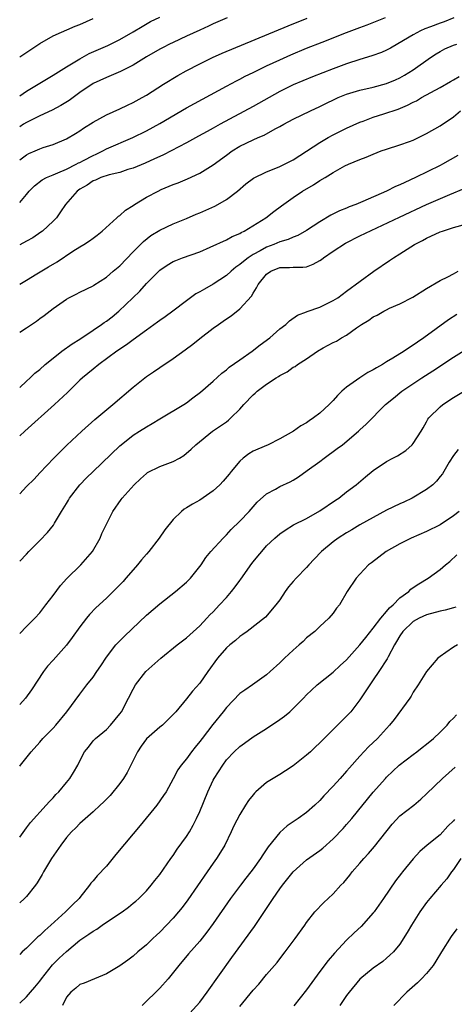
# Model space of a CAD drawing. Units: inches. Extents: x 2631000 to 2634000, y 1500000 to 1503000.
# Drawn here: x 2631000 to 2631065, y 1500443 to 1500591 of the extents above; entities that cross this region are included whole.
import ezdxf

# ---------------------------------------------------------------- set-up
doc = ezdxf.new("R2010")
doc.units = ezdxf.units.IN
doc.header["$MEASUREMENT"] = 0
doc.layers.add('LD26311500_2ft', color=101, linetype='Continuous')

msp = doc.modelspace()

# ---------------------------------------------------------------- linework, layer by layer
at = {"layer": 'LD26311500_2ft'}
for points, elevation in [([(2631000, 1500579.28), (2631001, 1500579.94), (2631005, 1500582.34), (2631007, 1500583.6), (2631008.52, 1500584.52), (2631009, 1500584.82), (2631010.41, 1500585.59), (2631013.19, 1500586.81), (2631015, 1500587.72), (2631017, 1500588.85), (2631018.34, 1500589.66), (2631019.63, 1500590.37), (2631021, 1500591.06)], 8944), ([(2631000, 1500563.28), (2631001, 1500564.49), (2631001.41, 1500565), (2631002.22, 1500565.78), (2631003.35, 1500566.65), (2631004, 1500567), (2631005, 1500567.43), (2631005.7, 1500567.7), (2631007, 1500568.27), (2631008.46, 1500569), (2631008.8, 1500569.2), (2631009, 1500569.28), (2631009.58, 1500569.58), (2631011, 1500570.34), (2631011.47, 1500570.53), (2631012.44, 1500571), (2631013, 1500571.31), (2631016.96, 1500573), (2631019, 1500574.03), (2631021, 1500575.1), (2631025, 1500577.46), (2631031, 1500580.73), (2631032.49, 1500581.51), (2631033, 1500581.74), (2631033.82, 1500582.18), (2631035, 1500582.75), (2631035.48, 1500583), (2631037, 1500583.74), (2631039, 1500584.67), (2631040.62, 1500585.38), (2631043, 1500586.38), (2631045.32, 1500587.32), (2631049, 1500588.76), (2631051, 1500589.51), (2631052.1, 1500589.9), (2631054.83, 1500591)], 8950), ([(2631065.08, 1500590.92), (2631063.64, 1500590.36), (2631063, 1500590.14), (2631061.6, 1500589.6), (2631060.72, 1500589.28), (2631060.1, 1500589), (2631059, 1500588.41), (2631057.54, 1500587.54), (2631055.58, 1500586.42), (2631055, 1500586.11), (2631054.23, 1500585.77), (2631052.77, 1500585.23), (2631051, 1500584.7), (2631049, 1500584.04), (2631047, 1500583.3), (2631043.89, 1500582.11), (2631041, 1500580.91), (2631039, 1500579.93), (2631035, 1500577.67), (2631030.05, 1500575), (2631029, 1500574.41), (2631028.08, 1500573.92), (2631026.8, 1500573.2), (2631025, 1500572.23), (2631021.56, 1500570.44), (2631021, 1500570.19), (2631020.2, 1500569.8), (2631018.81, 1500569.19), (2631017, 1500568.44), (2631016.2, 1500568.2), (2631015, 1500567.79), (2631013.41, 1500567.41), (2631012.15, 1500567), (2631011.36, 1500566.64), (2631011, 1500566.51), (2631010.11, 1500565.89), (2631009, 1500565.27), (2631008.6, 1500565), (2631006.89, 1500563), (2631006.13, 1500561.87), (2631005.5, 1500561), (2631005, 1500560.49), (2631003.42, 1500559), (2631003.18, 1500558.82), (2631001.99, 1500558.01), (2631001, 1500557.51), (2631000, 1500556.95)], 8952), ([(2631031.08, 1500590.92), (2631029, 1500590.03), (2631028.31, 1500589.69), (2631027, 1500589.12), (2631025, 1500588.21), (2631023, 1500587.27), (2631022.46, 1500587), (2631021.51, 1500586.49), (2631021, 1500586.23), (2631019, 1500585.09), (2631017, 1500583.87), (2631015.09, 1500582.91), (2631013, 1500582.03), (2631011, 1500581.11), (2631009, 1500579.75), (2631007.42, 1500578.58), (2631006.18, 1500577.82), (2631004.87, 1500577.12), (2631003, 1500576.26), (2631001.53, 1500575.53), (2631001, 1500575.25), (2631000.59, 1500575), (2631000, 1500574.62)], 8946), ([(2631000, 1500569.67), (2631001, 1500570.4), (2631001.39, 1500570.61), (2631002.31, 1500571), (2631003, 1500571.32), (2631003.5, 1500571.5), (2631005, 1500571.99), (2631007, 1500572.82), (2631008.38, 1500573.62), (2631009, 1500574.02), (2631009.57, 1500574.43), (2631011, 1500575.32), (2631013, 1500576.39), (2631015, 1500577.29), (2631016.14, 1500577.86), (2631017, 1500578.25), (2631018.38, 1500579), (2631019, 1500579.36), (2631021.57, 1500581), (2631023.68, 1500582.32), (2631024.94, 1500583), (2631027, 1500584.07), (2631028.9, 1500585), (2631030.37, 1500585.63), (2631040.26, 1500589.74), (2631043.1, 1500590.9)], 8948), ([(2631000, 1500585.08), (2631003, 1500587.12), (2631005, 1500588.23), (2631008.32, 1500589.68), (2631009, 1500589.94), (2631011, 1500590.85)], 8942), ([(2631000, 1500551.02), (2631001, 1500551.65), (2631002.59, 1500552.59), (2631004.34, 1500553.66), (2631005.6, 1500554.4), (2631007.98, 1500555.98), (2631009, 1500556.63), (2631009.63, 1500557), (2631010.46, 1500557.54), (2631011, 1500557.96), (2631011.61, 1500558.39), (2631012.38, 1500559), (2631014.58, 1500561), (2631014.79, 1500561.21), (2631015, 1500561.34), (2631015.87, 1500562.13), (2631017, 1500562.85), (2631017.22, 1500563), (2631019, 1500564.06), (2631020.75, 1500565), (2631021.21, 1500565.21), (2631023, 1500565.97), (2631023.76, 1500566.24), (2631025.17, 1500566.83), (2631027, 1500567.65), (2631029, 1500568.9), (2631031, 1500570.39), (2631031.86, 1500571), (2631033, 1500571.71), (2631035, 1500572.69), (2631035.74, 1500573), (2631036.64, 1500573.36), (2631038.3, 1500574.3), (2631039, 1500574.66), (2631039.57, 1500575), (2631041, 1500575.76), (2631043.58, 1500577), (2631045, 1500577.64), (2631045.89, 1500578.11), (2631047.24, 1500578.76), (2631047.76, 1500579), (2631049, 1500579.5), (2631051, 1500580.1), (2631053, 1500580.57), (2631055, 1500581.12), (2631056.33, 1500581.67), (2631057, 1500581.98), (2631057.66, 1500582.34), (2631059, 1500583.15), (2631061.58, 1500585), (2631062.43, 1500585.57), (2631063, 1500585.92), (2631063.72, 1500586.28), (2631065, 1500586.85), (2631065.54, 1500587)], 8954), ([(2631000, 1500543.85), (2631001, 1500544.49), (2631001.75, 1500545), (2631002.51, 1500545.49), (2631003, 1500545.91), (2631003.65, 1500546.35), (2631005, 1500547.41), (2631007, 1500548.81), (2631007.35, 1500549), (2631008.47, 1500549.53), (2631009, 1500549.83), (2631011, 1500550.79), (2631011.11, 1500550.89), (2631013, 1500552.07), (2631014.03, 1500553), (2631015, 1500553.8), (2631017, 1500555.89), (2631018.54, 1500557.46), (2631019.68, 1500558.32), (2631021, 1500559.14), (2631023, 1500560.1), (2631025, 1500560.9), (2631026.46, 1500561.54), (2631027, 1500561.75), (2631029.25, 1500562.75), (2631029.71, 1500563), (2631031, 1500563.74), (2631032.67, 1500565), (2631033.92, 1500566.08), (2631035.07, 1500566.93), (2631037, 1500567.86), (2631038.41, 1500568.41), (2631039, 1500568.66), (2631039.69, 1500569), (2631041, 1500569.68), (2631043, 1500570.96), (2631045, 1500572.28), (2631046.24, 1500573), (2631047, 1500573.42), (2631049, 1500574.43), (2631051, 1500575.31), (2631051.48, 1500575.48), (2631053, 1500576.08), (2631054.56, 1500576.56), (2631056.73, 1500577.27), (2631058.15, 1500577.85), (2631059, 1500578.3), (2631059.47, 1500578.53), (2631060.25, 1500579), (2631063, 1500580.51), (2631064.58, 1500581.42), (2631065, 1500581.64), (2631065.85, 1500582.15)], 8956), ([(2631000, 1500535.57), (2631001, 1500536.51), (2631001.55, 1500537), (2631002.29, 1500537.71), (2631003, 1500538.27), (2631003.82, 1500539), (2631005, 1500539.96), (2631006.33, 1500541), (2631007.87, 1500542.13), (2631009, 1500542.83), (2631011, 1500544.14), (2631012.27, 1500545), (2631012.68, 1500545.32), (2631013, 1500545.52), (2631013.85, 1500546.16), (2631014.88, 1500547), (2631017.99, 1500550.01), (2631019, 1500551.15), (2631021, 1500553.15), (2631022.11, 1500553.89), (2631023, 1500554.43), (2631023.39, 1500554.61), (2631024.42, 1500555), (2631027, 1500555.91), (2631028.57, 1500556.57), (2631031, 1500557.67), (2631031.83, 1500558.17), (2631033, 1500558.65), (2631033.2, 1500558.8), (2631033.65, 1500559), (2631036.87, 1500561), (2631038.07, 1500561.93), (2631039.23, 1500562.77), (2631041, 1500564.03), (2631042.4, 1500565), (2631044.05, 1500565.95), (2631045, 1500566.56), (2631045.77, 1500567), (2631047, 1500567.75), (2631048.75, 1500568.75), (2631049.27, 1500569), (2631051, 1500569.72), (2631051.95, 1500570.05), (2631053, 1500570.52), (2631054.19, 1500571), (2631055, 1500571.29), (2631057, 1500571.92), (2631058.42, 1500572.42), (2631059, 1500572.64), (2631060.6, 1500573.4), (2631061, 1500573.61), (2631063, 1500574.78), (2631065, 1500576.11), (2631066.08, 1500577)], 8958), ([(2631065.69, 1500570.31), (2631063.36, 1500569), (2631063, 1500568.81), (2631059.34, 1500567), (2631057.72, 1500566.28), (2631057, 1500565.94), (2631056.33, 1500565.67), (2631054.99, 1500565), (2631051.42, 1500563.42), (2631050.39, 1500563), (2631049.38, 1500562.62), (2631049, 1500562.45), (2631047.95, 1500562.05), (2631046.62, 1500561.38), (2631045, 1500560.4), (2631043, 1500559.07), (2631041.68, 1500558.32), (2631041, 1500558.1), (2631040.25, 1500557.75), (2631039, 1500557.39), (2631038.11, 1500557), (2631037, 1500556.58), (2631036.03, 1500556.03), (2631035, 1500555.48), (2631034.26, 1500555), (2631033.54, 1500554.46), (2631033, 1500553.98), (2631032.41, 1500553.59), (2631031.7, 1500553), (2631031, 1500552.36), (2631029, 1500551.06), (2631027.68, 1500550.32), (2631027, 1500549.88), (2631026.42, 1500549.58), (2631025, 1500548.56), (2631022.97, 1500547), (2631021.83, 1500546.17), (2631021, 1500545.58), (2631020.67, 1500545.33), (2631019, 1500544.16), (2631017, 1500542.73), (2631016.02, 1500541.98), (2631014.57, 1500541), (2631011.84, 1500539), (2631011, 1500538.33), (2631009.4, 1500537), (2631009, 1500536.64), (2631007.16, 1500534.84), (2631005.22, 1500533), (2631000.76, 1500529), (2631000, 1500528.3)], 8960), ([(2631000, 1500519.64), (2631001, 1500520.72), (2631002.16, 1500521.84), (2631003, 1500522.77), (2631005.13, 1500525), (2631007.07, 1500526.93), (2631009.3, 1500529), (2631011.25, 1500530.75), (2631013.97, 1500533), (2631017, 1500535.59), (2631018.75, 1500537), (2631019, 1500537.19), (2631020.08, 1500537.92), (2631021, 1500538.58), (2631023, 1500539.91), (2631024.8, 1500541.2), (2631025.95, 1500542.05), (2631027, 1500542.92), (2631029, 1500544.43), (2631029.8, 1500545), (2631030.52, 1500545.48), (2631031, 1500545.83), (2631031.69, 1500546.31), (2631033, 1500547.36), (2631034.74, 1500549.25), (2631035, 1500549.71), (2631035.51, 1500550.49), (2631035.73, 1500551), (2631037, 1500552.55), (2631037.66, 1500553), (2631039, 1500553.53), (2631040.46, 1500553.54), (2631041, 1500553.6), (2631042.43, 1500553.57), (2631043, 1500553.66), (2631043.98, 1500554.02), (2631045, 1500554.6), (2631045.24, 1500554.76), (2631045.53, 1500555), (2631047, 1500556.01), (2631048.83, 1500557.17), (2631051, 1500558.27), (2631056.91, 1500561.09), (2631061, 1500562.97), (2631064.49, 1500564.49), (2631066.63, 1500565.37)], 8962), ([(2631000, 1500509.56), (2631001, 1500510.59), (2631001.37, 1500511), (2631003, 1500512.65), (2631004.15, 1500513.85), (2631005.07, 1500514.93), (2631005.23, 1500515.23), (2631006.25, 1500517), (2631007, 1500518.2), (2631007.3, 1500518.7), (2631007.45, 1500519), (2631009, 1500521), (2631009.99, 1500522.01), (2631011.02, 1500522.98), (2631015, 1500526.81), (2631015.22, 1500527), (2631017, 1500528.4), (2631017.96, 1500529), (2631019, 1500529.68), (2631019.84, 1500530.16), (2631021, 1500530.87), (2631024.6, 1500533), (2631025, 1500533.27), (2631025.97, 1500534.03), (2631027.12, 1500534.88), (2631029, 1500536.5), (2631030.3, 1500537.7), (2631031, 1500538.23), (2631031.41, 1500538.59), (2631033, 1500539.73), (2631034.83, 1500541), (2631036.05, 1500541.95), (2631037.48, 1500543), (2631039, 1500544.33), (2631039.91, 1500545), (2631040.46, 1500545.54), (2631041.62, 1500546.38), (2631043, 1500546.89), (2631043.07, 1500546.93), (2631045, 1500547.61), (2631047, 1500548.58), (2631047.67, 1500549), (2631049, 1500550), (2631053.1, 1500553), (2631055.42, 1500554.58), (2631056.02, 1500555), (2631057, 1500555.6), (2631059.18, 1500557), (2631060.4, 1500557.6), (2631061, 1500557.94), (2631063, 1500558.87), (2631063.38, 1500559), (2631065, 1500559.51), (2631067, 1500560.06)], 8964), ([(2631000, 1500498.73), (2631001, 1500499.74), (2631002.28, 1500501), (2631003, 1500501.83), (2631003.93, 1500503), (2631005, 1500504.38), (2631006.12, 1500505.88), (2631007.07, 1500506.93), (2631009.18, 1500509), (2631010.93, 1500511), (2631012.08, 1500513), (2631012.33, 1500513.67), (2631013.97, 1500517), (2631015.2, 1500518.8), (2631015.35, 1500519), (2631017.14, 1500521), (2631018.1, 1500521.9), (2631019, 1500522.69), (2631019.18, 1500522.82), (2631021, 1500523.73), (2631023, 1500524.5), (2631023.95, 1500525), (2631024.6, 1500525.4), (2631025.68, 1500526.32), (2631026.39, 1500527), (2631028.9, 1500529), (2631031, 1500530.43), (2631031.32, 1500530.68), (2631031.67, 1500531), (2631033, 1500532.34), (2631033.59, 1500533), (2631035, 1500534.46), (2631035.29, 1500534.71), (2631035.61, 1500535), (2631037, 1500536.04), (2631038.42, 1500537), (2631038.78, 1500537.22), (2631039, 1500537.37), (2631040.07, 1500537.93), (2631041, 1500538.59), (2631041.27, 1500538.73), (2631041.63, 1500539), (2631043, 1500539.87), (2631044.64, 1500541), (2631045.5, 1500541.5), (2631047, 1500542.31), (2631047.48, 1500542.52), (2631048.24, 1500543), (2631049, 1500543.41), (2631050.49, 1500544.49), (2631051.23, 1500545), (2631052.34, 1500545.66), (2631053, 1500546.15), (2631053.6, 1500546.4), (2631054.57, 1500547), (2631055, 1500547.22), (2631055.44, 1500547.44), (2631057, 1500548.09), (2631058.91, 1500549.09), (2631061, 1500550.41), (2631063, 1500551.58), (2631064.15, 1500552.15), (2631065, 1500552.6), (2631065.73, 1500553)], 8966), ([(2631065.5, 1500546.5), (2631064.28, 1500545.72), (2631060.59, 1500543), (2631059.64, 1500542.36), (2631059, 1500541.89), (2631058.43, 1500541.57), (2631057.65, 1500541), (2631055.94, 1500539.94), (2631055, 1500539.39), (2631054.36, 1500539), (2631053.48, 1500538.52), (2631053, 1500538.22), (2631052.19, 1500537.81), (2631050.98, 1500537.02), (2631049, 1500535.62), (2631048.28, 1500535), (2631047.62, 1500534.38), (2631047, 1500533.62), (2631046.38, 1500533), (2631045, 1500531.7), (2631044.06, 1500531), (2631043.41, 1500530.59), (2631043, 1500530.28), (2631042.16, 1500529.84), (2631041.05, 1500529), (2631039, 1500527.85), (2631037.24, 1500527), (2631035.68, 1500526.32), (2631035, 1500526.04), (2631034.37, 1500525.63), (2631033.52, 1500525), (2631033, 1500524.55), (2631031.7, 1500523), (2631031.41, 1500522.59), (2631030.49, 1500521.51), (2631029.98, 1500521), (2631029, 1500520.07), (2631027, 1500518.7), (2631025.89, 1500518.11), (2631025, 1500517.52), (2631024.67, 1500517.33), (2631024.26, 1500517), (2631023, 1500515.79), (2631021.77, 1500514.23), (2631020.93, 1500513), (2631019.34, 1500511), (2631019, 1500510.62), (2631018.26, 1500509.74), (2631017.67, 1500509), (2631017, 1500508.25), (2631015.93, 1500507), (2631015.49, 1500506.51), (2631014.51, 1500505.49), (2631013, 1500504.03), (2631011.43, 1500502.57), (2631010.44, 1500501.56), (2631009.99, 1500501), (2631009, 1500499.72), (2631007.88, 1500498.12), (2631007, 1500496.94), (2631005, 1500494.7), (2631004.18, 1500493.82), (2631003.55, 1500493), (2631001.75, 1500490.25), (2631000.88, 1500489), (2631000, 1500488.08)], 8968), ([(2631000, 1500478.86), (2631000.13, 1500479), (2631001.73, 1500481), (2631003, 1500482.42), (2631003.48, 1500483), (2631005, 1500484.55), (2631005.4, 1500485), (2631007.05, 1500487), (2631009, 1500489.62), (2631010.06, 1500491), (2631011, 1500492.18), (2631011.55, 1500493), (2631012.15, 1500493.85), (2631013, 1500495.16), (2631014.43, 1500497), (2631014.7, 1500497.3), (2631015.7, 1500498.3), (2631019, 1500501.44), (2631021, 1500503.18), (2631023.34, 1500505), (2631025, 1500506.39), (2631025.31, 1500506.69), (2631025.62, 1500507), (2631027, 1500508.76), (2631027.18, 1500509), (2631027.92, 1500510.08), (2631028.67, 1500511), (2631030.5, 1500513), (2631031, 1500513.49), (2631031.71, 1500514.29), (2631033, 1500515.55), (2631034.4, 1500517), (2631035.61, 1500518.39), (2631037, 1500519.63), (2631038.33, 1500520.33), (2631039, 1500520.73), (2631040.55, 1500521.45), (2631041, 1500521.69), (2631041.81, 1500522.19), (2631043.11, 1500523.11), (2631045, 1500524.5), (2631045.66, 1500525), (2631047.59, 1500526.41), (2631048.38, 1500527), (2631050.8, 1500529), (2631051, 1500529.21), (2631051.94, 1500530.06), (2631054.84, 1500533), (2631056.01, 1500533.99), (2631057.26, 1500535), (2631060.29, 1500537), (2631061.94, 1500538.06), (2631065, 1500540.09), (2631067, 1500541.38)], 8970), ([(2631000, 1500468.18), (2631001, 1500469.6), (2631001.6, 1500470.4), (2631003.98, 1500473), (2631004.45, 1500473.55), (2631005, 1500474.07), (2631005.43, 1500474.57), (2631005.87, 1500475), (2631007, 1500476.38), (2631007.54, 1500477), (2631008.09, 1500477.91), (2631008.7, 1500479), (2631009, 1500479.65), (2631009.7, 1500481), (2631010.3, 1500481.7), (2631011, 1500482.62), (2631011.36, 1500483), (2631013, 1500484.33), (2631013.63, 1500485), (2631015, 1500486.66), (2631015.24, 1500487), (2631016.32, 1500489), (2631017, 1500490.37), (2631017.36, 1500491), (2631018.93, 1500493), (2631021.16, 1500495), (2631023.58, 1500497), (2631024.38, 1500497.62), (2631025, 1500498.07), (2631027, 1500499.88), (2631028.05, 1500501), (2631028.5, 1500501.5), (2631029, 1500501.98), (2631029.97, 1500503), (2631031, 1500504.13), (2631031.75, 1500505), (2631032.3, 1500505.7), (2631033, 1500506.66), (2631033.16, 1500506.84), (2631034.8, 1500509.2), (2631035, 1500509.47), (2631035.7, 1500510.3), (2631036.27, 1500511), (2631037, 1500511.83), (2631038.26, 1500513), (2631039, 1500513.65), (2631039.8, 1500514.2), (2631041.02, 1500514.98), (2631043, 1500515.95), (2631045, 1500517.08), (2631047.32, 1500518.68), (2631047.83, 1500519), (2631049, 1500519.93), (2631050.41, 1500521), (2631051.81, 1500522.19), (2631053, 1500523.15), (2631055, 1500524.46), (2631055.94, 1500525), (2631056.65, 1500525.35), (2631057.86, 1500526.14), (2631058.85, 1500527), (2631059, 1500527.17), (2631060.19, 1500529), (2631060.47, 1500529.53), (2631061, 1500530.42), (2631061.2, 1500530.8), (2631061.35, 1500531), (2631063, 1500532.67), (2631063.41, 1500533), (2631065, 1500534.06), (2631067, 1500535.29)], 8972), ([(2631065.73, 1500526.27), (2631065, 1500525.38), (2631064.39, 1500524.39), (2631063.36, 1500522.64), (2631063, 1500522.21), (2631062.48, 1500521.52), (2631061.91, 1500521), (2631061, 1500520.29), (2631058.82, 1500519), (2631057.59, 1500518.41), (2631057, 1500518.16), (2631055, 1500517.17), (2631053, 1500516.1), (2631051, 1500514.99), (2631049.76, 1500514.24), (2631049, 1500513.8), (2631047.76, 1500513), (2631047, 1500512.46), (2631045.25, 1500511), (2631044.13, 1500509.87), (2631043.35, 1500509), (2631043, 1500508.59), (2631041.44, 1500507), (2631041, 1500506.48), (2631040.3, 1500505.7), (2631039.8, 1500505), (2631039, 1500503.77), (2631038.41, 1500503), (2631036.84, 1500501.16), (2631034.1, 1500499), (2631033.45, 1500498.55), (2631033, 1500498.26), (2631032.33, 1500497.67), (2631031.51, 1500497), (2631031, 1500496.55), (2631029.67, 1500495), (2631028.2, 1500493), (2631027, 1500491.29), (2631025.91, 1500490.09), (2631025, 1500488.94), (2631023.39, 1500487), (2631023, 1500486.58), (2631021.39, 1500485), (2631021, 1500484.7), (2631019, 1500482.93), (2631018.19, 1500481.81), (2631017.67, 1500481), (2631016.66, 1500479), (2631016.12, 1500477.88), (2631015.54, 1500477), (2631015, 1500476.23), (2631013.55, 1500474.45), (2631013, 1500473.89), (2631012.57, 1500473.43), (2631012.07, 1500473), (2631011, 1500472), (2631009, 1500470.25), (2631008.41, 1500469.59), (2631007.78, 1500469), (2631007, 1500468.15), (2631006.15, 1500467), (2631004.76, 1500465), (2631003.55, 1500463), (2631003.37, 1500462.63), (2631002.63, 1500461.37), (2631002.36, 1500461), (2631001, 1500459.29), (2631000.73, 1500459), (2631000, 1500458.35)], 8974), ([(2631065.87, 1500517), (2631065, 1500516.33), (2631063, 1500514.98), (2631061, 1500513.97), (2631058.7, 1500513), (2631057, 1500512.16), (2631054.92, 1500511), (2631052.71, 1500509.29), (2631052.3, 1500509), (2631051, 1500507.59), (2631050.42, 1500507), (2631049.1, 1500505), (2631047.95, 1500503), (2631047.51, 1500502.49), (2631047, 1500501.77), (2631046.36, 1500501), (2631045, 1500499.78), (2631044.24, 1500499), (2631043, 1500498.05), (2631042.47, 1500497.53), (2631041.89, 1500497), (2631041, 1500496.23), (2631039.7, 1500495), (2631039, 1500494.31), (2631037.53, 1500493), (2631037, 1500492.5), (2631034.92, 1500491), (2631033.76, 1500490.24), (2631033, 1500489.71), (2631031, 1500487.65), (2631030.5, 1500487), (2631028.94, 1500485.06), (2631027.34, 1500483), (2631027, 1500482.53), (2631026.3, 1500481.7), (2631025.74, 1500481), (2631025, 1500479.95), (2631024.2, 1500479), (2631023.71, 1500478.29), (2631023, 1500476.92), (2631021.95, 1500475), (2631021.58, 1500474.42), (2631020.57, 1500473), (2631018.06, 1500469.94), (2631017, 1500468.7), (2631014.41, 1500465.59), (2631013, 1500463.84), (2631011.61, 1500462.39), (2631011, 1500461.64), (2631010.68, 1500461.32), (2631010.46, 1500461), (2631009, 1500459.16), (2631008.9, 1500459), (2631007.92, 1500458.08), (2631006.87, 1500457), (2631004.66, 1500455), (2631003.77, 1500454.23), (2631003, 1500453.48), (2631002.73, 1500453.27), (2631001, 1500451.56), (2631000.39, 1500451), (2631000, 1500450.62)], 8976), ([(2631000, 1500443.32), (2631001, 1500444.28), (2631001.6, 1500445), (2631002.28, 1500445.72), (2631003, 1500446.62), (2631003.26, 1500447), (2631004.94, 1500449.06), (2631005.92, 1500450.08), (2631007, 1500451.09), (2631009, 1500452.77), (2631010.34, 1500453.66), (2631011, 1500454.13), (2631011.57, 1500454.43), (2631012.38, 1500455), (2631014.35, 1500456.35), (2631015.34, 1500457), (2631016.31, 1500457.69), (2631017, 1500458.29), (2631017.4, 1500458.6), (2631017.87, 1500459), (2631019, 1500460.14), (2631019.73, 1500461), (2631020.28, 1500461.72), (2631021, 1500462.62), (2631022.65, 1500465), (2631023, 1500465.47), (2631023.61, 1500466.39), (2631025, 1500468.29), (2631025.44, 1500469), (2631026.01, 1500469.99), (2631026.52, 1500471), (2631027, 1500472.06), (2631028.19, 1500475), (2631029, 1500476.72), (2631029.16, 1500477), (2631030.43, 1500479), (2631031, 1500479.77), (2631032.16, 1500481), (2631033, 1500481.77), (2631033.71, 1500482.29), (2631035, 1500483.22), (2631037, 1500484.46), (2631039, 1500485.81), (2631039.67, 1500486.33), (2631040.47, 1500487), (2631042.54, 1500489), (2631043, 1500489.5), (2631043.76, 1500490.24), (2631044.58, 1500491), (2631047, 1500492.94), (2631048.06, 1500493.94), (2631049, 1500494.78), (2631051, 1500497.03), (2631051.87, 1500498.13), (2631053, 1500499.51), (2631054.15, 1500501), (2631055, 1500502), (2631055.45, 1500502.55), (2631055.97, 1500503), (2631057, 1500504.04), (2631058.33, 1500505), (2631058.65, 1500505.35), (2631059, 1500505.6), (2631059.83, 1500506.17), (2631061.23, 1500507), (2631063, 1500508.3), (2631063.8, 1500509), (2631064.48, 1500509.52), (2631065.5, 1500510.5)], 8978), ([(2631065.35, 1500502.65), (2631065, 1500502.58), (2631063.78, 1500502.22), (2631063, 1500502.07), (2631061, 1500501.52), (2631059.86, 1500501), (2631059, 1500500.5), (2631057.44, 1500499), (2631057, 1500498.38), (2631056.5, 1500497.5), (2631056.18, 1500497), (2631055.21, 1500495.21), (2631055.07, 1500494.93), (2631053.85, 1500493), (2631053, 1500491.75), (2631052.46, 1500491), (2631051.89, 1500490.11), (2631051, 1500488.76), (2631049.62, 1500487), (2631049.32, 1500486.68), (2631049, 1500486.34), (2631048.32, 1500485.68), (2631047, 1500484.31), (2631045.32, 1500482.68), (2631045, 1500482.31), (2631044.3, 1500481.7), (2631043.58, 1500481), (2631043, 1500480.48), (2631041, 1500478.87), (2631039.86, 1500478.14), (2631039, 1500477.6), (2631037.97, 1500477), (2631037, 1500476.4), (2631035.42, 1500475), (2631035.2, 1500474.8), (2631035, 1500474.55), (2631034.31, 1500473.69), (2631033.83, 1500473), (2631033, 1500471.62), (2631032.11, 1500469.89), (2631031.72, 1500469), (2631030.73, 1500467), (2631030.08, 1500465.93), (2631029.48, 1500465), (2631029, 1500464.32), (2631028.11, 1500463), (2631025.19, 1500458.81), (2631024.33, 1500457.67), (2631023.8, 1500457), (2631023, 1500456.09), (2631022.01, 1500455), (2631021, 1500453.96), (2631020.49, 1500453.51), (2631019.95, 1500453), (2631019, 1500452.06), (2631017.7, 1500451), (2631017, 1500450.36), (2631016.2, 1500449.8), (2631015, 1500448.92), (2631013, 1500447.72), (2631011.2, 1500447), (2631009.66, 1500446.34), (2631009, 1500446.14), (2631008.41, 1500445.59), (2631007.66, 1500445), (2631007, 1500444.22), (2631006.41, 1500443)], 8980), ([(2631065.6, 1500497), (2631065, 1500496.68), (2631063.87, 1500495.87), (2631063, 1500495.28), (2631062.69, 1500495), (2631061, 1500493.04), (2631059.72, 1500491), (2631059, 1500489.9), (2631058.68, 1500489.32), (2631058.47, 1500489), (2631056.15, 1500485.85), (2631055.45, 1500485), (2631053.61, 1500483), (2631052.29, 1500481.71), (2631051, 1500480.36), (2631049.41, 1500478.59), (2631049, 1500478.09), (2631048.05, 1500477), (2631047, 1500475.82), (2631045.61, 1500474.39), (2631045, 1500473.71), (2631044.24, 1500473), (2631043, 1500471.9), (2631041.75, 1500471), (2631041.29, 1500470.71), (2631041, 1500470.5), (2631040.08, 1500469.92), (2631039, 1500468.92), (2631037.24, 1500466.76), (2631036.44, 1500465.56), (2631036.1, 1500465), (2631035, 1500463.48), (2631034.65, 1500463), (2631033.92, 1500462.08), (2631033.08, 1500461), (2631031.62, 1500459), (2631029, 1500455.28), (2631028.04, 1500453.96), (2631027, 1500452.63), (2631025.28, 1500450.72), (2631023.83, 1500449), (2631022.26, 1500447), (2631021, 1500445.6), (2631020.41, 1500445), (2631019, 1500443.61), (2631018.36, 1500443)], 8982), ([(2631025, 1500441.28), (2631027, 1500443.48), (2631028.12, 1500445), (2631031.81, 1500450.19), (2631035.19, 1500454.81), (2631037.6, 1500458.4), (2631037.98, 1500459), (2631039, 1500460.45), (2631039.4, 1500461), (2631041, 1500463.01), (2631043, 1500464.8), (2631045, 1500466.2), (2631045.44, 1500466.56), (2631047, 1500467.93), (2631048.49, 1500469.51), (2631049, 1500470.1), (2631049.76, 1500471), (2631053, 1500474.93), (2631054.82, 1500477), (2631055, 1500477.18), (2631056.9, 1500479), (2631059, 1500480.61), (2631059.53, 1500481), (2631060.35, 1500481.65), (2631061, 1500482.14), (2631062.03, 1500483), (2631063, 1500483.93), (2631064.06, 1500485), (2631064.48, 1500485.52), (2631065, 1500486.03), (2631065.46, 1500486.54)], 8984), ([(2631033, 1500442.82), (2631035, 1500445.27), (2631035.83, 1500446.17), (2631037, 1500447.62), (2631038.57, 1500449.43), (2631039, 1500449.99), (2631039.81, 1500451), (2631041.31, 1500453), (2631042.72, 1500455), (2631043, 1500455.43), (2631044.25, 1500457), (2631045.6, 1500458.4), (2631046.22, 1500459), (2631047, 1500459.71), (2631048.15, 1500461), (2631048.58, 1500461.42), (2631049.49, 1500462.51), (2631049.85, 1500463), (2631051, 1500464.31), (2631051.58, 1500465), (2631052.27, 1500465.73), (2631053.2, 1500466.8), (2631055.85, 1500470.15), (2631057, 1500471.38), (2631059.06, 1500473), (2631060.13, 1500473.87), (2631061, 1500474.68), (2631063.36, 1500477), (2631065.29, 1500478.71)], 8986), ([(2631065.15, 1500470.85), (2631065, 1500470.66), (2631064.16, 1500469.84), (2631063, 1500468.56), (2631061.1, 1500467), (2631059.97, 1500466.03), (2631059, 1500464.98), (2631057.39, 1500463), (2631057.21, 1500462.79), (2631056.33, 1500461.67), (2631054.52, 1500459), (2631053.12, 1500457), (2631053, 1500456.85), (2631051.18, 1500454.82), (2631050.13, 1500453.87), (2631049, 1500452.78), (2631047.17, 1500450.83), (2631046.25, 1500449.75), (2631045, 1500448.08), (2631043, 1500445.31), (2631041.08, 1500442.92)], 8988), ([(2631066.14, 1500465), (2631065, 1500463.37), (2631064.71, 1500463), (2631064.02, 1500461.98), (2631063.16, 1500461), (2631061.46, 1500459), (2631061, 1500458.4), (2631059.98, 1500457), (2631058.73, 1500455), (2631058.1, 1500453.9), (2631057, 1500452.19), (2631056.02, 1500451), (2631055.5, 1500450.5), (2631055, 1500450.05), (2631054.43, 1500449.57), (2631053, 1500448.6), (2631051, 1500446.91), (2631049.4, 1500445), (2631049, 1500444.46), (2631048.01, 1500443)], 8990), ([(2631065.51, 1500454.49), (2631064.67, 1500453.33), (2631063.22, 1500451), (2631062.39, 1500449.61), (2631061.99, 1500449), (2631061, 1500447.8), (2631060.25, 1500447), (2631059.63, 1500446.37), (2631058.03, 1500445), (2631056.1, 1500443)], 8992)]:
    msp.add_lwpolyline(points, dxfattribs=dict(at, elevation=elevation))

doc.saveas('drawing.dxf')
